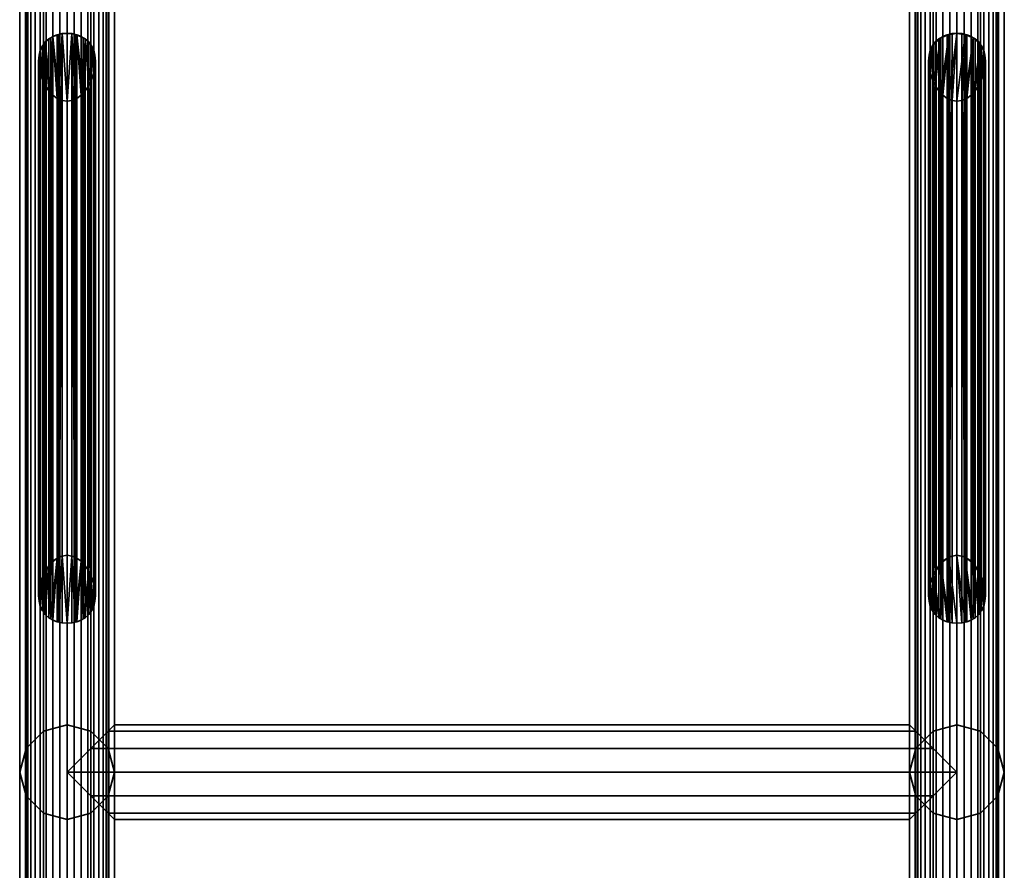
# Model space of a CAD drawing. Units: millimetres. Extents: x -260 to 260, y 0 to 3500.
# Drawn here: x -260 to 260, y 1700 to 2150 of the extents above; entities that cross this region are included whole.
import ezdxf

# ---------------------------------------------------------------- set-up
doc = ezdxf.new("R2010")
doc.units = ezdxf.units.MM
doc.layers.add('Pansy Basement', color=4, linetype='Continuous', lineweight=35)

msp = doc.modelspace()

# ---------------------------------------------------------------- meshes
at = {"layer": 'Pansy Basement'}
mesh = msp.add_polyface(dxfattribs=at)
corners = [(-235, 3499, 257), (-231.18, 3499, 256.67), (-227.48, 3499, 255.67), (-224, 3499, 254.05), (-220.86, 3499, 251.85), (-218.15, 3499, 249.14), (-215.95, 3499, 246), (-214.33, 3499, 242.52), (-213.33, 3499, 238.82), (-213, 3499, 235), (-257, 3499, 235), (-256.67, 3499, 238.82), (-255.67, 3499, 242.52), (-254.05, 3499, 246), (-251.85, 3499, 249.14), (-249.14, 3499, 251.85), (-246, 3499, 254.05), (-242.52, 3499, 255.67), (-238.82, 3499, 256.67), (-235, 1, 257), (-231.18, 1, 256.67), (-227.48, 1, 255.67), (-224, 1, 254.05), (-220.86, 1, 251.85), (-218.15, 1, 249.14), (-215.95, 1, 246), (-214.33, 1, 242.52), (-213.33, 1, 238.82), (-213, 1, 235), (-257, 1, 235), (-256.67, 1, 238.82), (-255.67, 1, 242.52), (-254.05, 1, 246), (-251.85, 1, 249.14), (-249.14, 1, 251.85), (-246, 1, 254.05), (-242.52, 1, 255.67), (-238.82, 1, 256.67), (-213.33, 3499, 231.18), (-214.33, 3499, 227.48), (-215.95, 3499, 224), (-218.15, 3499, 220.86), (-220.86, 3499, 218.15), (-224, 3499, 215.95), (-227.48, 3499, 214.33), (-231.18, 3499, 213.33), (-235, 3499, 213), (-238.82, 3499, 213.33), (-242.52, 3499, 214.33), (-246, 3499, 215.95), (-249.14, 3499, 218.15), (-251.85, 3499, 220.86), (-254.05, 3499, 224), (-255.67, 3499, 227.48), (-256.67, 3499, 231.18), (-213.33, 1, 231.18), (-214.33, 1, 227.48), (-215.95, 1, 224), (-218.15, 1, 220.86), (-220.86, 1, 218.15), (-224, 1, 215.95), (-227.48, 1, 214.33), (-231.18, 1, 213.33), (-235, 1, 213), (-238.82, 1, 213.33), (-242.52, 1, 214.33), (-246, 1, 215.95), (-249.14, 1, 218.15), (-251.85, 1, 220.86), (-254.05, 1, 224), (-255.67, 1, 227.48), (-256.67, 1, 231.18), (-256.65, 1, 222.5), (-247.5, 1, 213.35), (-235, 1, 210), (-222.5, 1, 213.35), (-213.35, 1, 222.5), (-210, 1, 235), (-213.35, 1, 247.5), (-222.5, 1, 256.65), (-235, 1, 260), (-247.5, 1, 256.65), (-256.65, 1, 247.5), (-260, 1, 235), (-260, 3499, 235), (-256.65, 3499, 247.5), (-247.5, 3499, 256.65), (-235, 3499, 260), (-222.5, 3499, 256.65), (-213.35, 3499, 247.5), (-210, 3499, 235), (-213.35, 3499, 222.5), (-222.5, 3499, 213.35), (-235, 3499, 210), (-247.5, 3499, 213.35), (-256.65, 3499, 222.5)]
mesh.append_faces([[corners[k] for k in face] for face in [(28, 9, 38, 55), (55, 38, 39, 56), (56, 39, 40, 57), (57, 40, 41, 58), (58, 41, 42, 59), (59, 42, 43, 60), (60, 43, 44, 61), (61, 44, 45, 62), (62, 45, 46, 63), (63, 46, 47, 64), (64, 47, 48, 65), (65, 48, 49, 66), (66, 49, 50, 67), (67, 50, 51, 68), (68, 51, 52, 69), (69, 52, 53, 70), (70, 53, 54, 71), (71, 54, 10, 29), (29, 10, 11, 30), (30, 11, 12, 31), (31, 12, 13, 32), (32, 13, 14, 33), (33, 14, 15, 34), (34, 15, 16, 35), (35, 16, 17, 36), (36, 17, 18, 37), (37, 18, 0, 19), (19, 0, 1, 20), (20, 1, 2, 21), (21, 2, 3, 22), (22, 3, 4, 23), (23, 4, 5, 24), (24, 5, 6, 25), (25, 6, 7, 26), (26, 7, 8, 27), (27, 8, 9, 28), (83, 82, 85, 84), (82, 81, 86, 85), (81, 80, 87, 86), (80, 79, 88, 87), (79, 78, 89, 88), (78, 77, 90, 89), (77, 76, 91, 90), (76, 75, 92, 91), (75, 74, 93, 92), (74, 73, 94, 93), (73, 72, 95, 94), (72, 83, 84, 95)]])
mesh.append_faces([[corners[k] for k in face] for face in [(80, 20, 79), (81, 37, 80), (79, 24, 78), (78, 28, 77), (57, 77, 56), (76, 60, 75), (63, 75, 62), (87, 18, 86), (88, 1, 87), (86, 14, 85), (85, 10, 84), (52, 84, 53), (95, 49, 94), (46, 94, 47)]], dxfattribs={"vtx0": -1, "vtx1": -1})
mesh.append_faces([[corners[k] for k in face] for face in [(80, 19, 20), (79, 20, 21), (79, 21, 22), (81, 33, 34), (81, 34, 35), (81, 35, 36), (81, 36, 37), (82, 30, 31), (82, 31, 32), (82, 32, 33), (83, 69, 70), (83, 70, 71), (83, 71, 29), (83, 29, 30), (72, 66, 67), (72, 67, 68), (72, 68, 69), (73, 63, 64), (73, 64, 65), (73, 65, 66), (79, 23, 24), (78, 24, 25), (78, 25, 26), (78, 27, 28), (77, 28, 55), (77, 55, 56), (57, 76, 77), (76, 59, 60), (75, 60, 61), (75, 61, 62), (63, 74, 75), (87, 0, 18), (86, 18, 17), (86, 17, 16), (88, 5, 4), (88, 4, 3), (88, 3, 2), (88, 2, 1), (89, 8, 7), (89, 7, 6), (89, 6, 5), (90, 40, 39), (90, 39, 38), (90, 38, 9), (90, 9, 8), (91, 43, 42), (91, 42, 41), (91, 41, 40), (92, 46, 45), (92, 45, 44), (92, 44, 43), (86, 15, 14), (85, 14, 13), (85, 13, 12), (85, 11, 10), (84, 10, 54), (84, 54, 53), (52, 95, 84), (95, 50, 49), (94, 49, 48), (94, 48, 47), (46, 93, 94)]], dxfattribs={"vtx0": -1, "vtx2": -1})
mesh.append_faces([[corners[k] for k in face] for face in [(37, 19, 80), (81, 82, 33), (82, 83, 30), (83, 72, 69), (72, 73, 66), (73, 74, 63), (22, 23, 79), (26, 27, 78), (57, 58, 76), (58, 59, 76), (1, 0, 87), (88, 89, 5), (89, 90, 8), (90, 91, 40), (91, 92, 43), (92, 93, 46), (16, 15, 86), (12, 11, 85), (52, 51, 95), (51, 50, 95)]], dxfattribs={"vtx1": -1, "vtx2": -1})
mesh = msp.add_polyface(dxfattribs=at)
corners = [(-231.18, 3499, -213.33), (-227.48, 3499, -214.33), (-224, 3499, -215.95), (-220.86, 3499, -218.15), (-218.15, 3499, -220.86), (-215.95, 3499, -224), (-214.33, 3499, -227.48), (-213.33, 3499, -231.18), (-213, 3499, -235), (-235, 3499, -213), (-257, 3499, -235), (-256.67, 3499, -231.18), (-255.67, 3499, -227.48), (-254.05, 3499, -224), (-251.85, 3499, -220.86), (-249.14, 3499, -218.15), (-246, 3499, -215.95), (-242.52, 3499, -214.33), (-238.82, 3499, -213.33), (-231.18, 1, -213.33), (-227.48, 1, -214.33), (-224, 1, -215.95), (-220.86, 1, -218.15), (-218.15, 1, -220.86), (-215.95, 1, -224), (-214.33, 1, -227.48), (-213.33, 1, -231.18), (-213, 1, -235), (-235, 1, -213), (-257, 1, -235), (-256.67, 1, -231.18), (-255.67, 1, -227.48), (-254.05, 1, -224), (-251.85, 1, -220.86), (-249.14, 1, -218.15), (-246, 1, -215.95), (-242.52, 1, -214.33), (-238.82, 1, -213.33), (-213.33, 3499, -238.82), (-214.33, 3499, -242.52), (-215.95, 3499, -246), (-218.15, 3499, -249.14), (-220.86, 3499, -251.85), (-224, 3499, -254.05), (-227.48, 3499, -255.67), (-231.18, 3499, -256.67), (-235, 3499, -257), (-238.82, 3499, -256.67), (-242.52, 3499, -255.67), (-246, 3499, -254.05), (-249.14, 3499, -251.85), (-251.85, 3499, -249.14), (-254.05, 3499, -246), (-255.67, 3499, -242.52), (-256.67, 3499, -238.82), (-213.33, 1, -238.82), (-214.33, 1, -242.52), (-215.95, 1, -246), (-218.15, 1, -249.14), (-220.86, 1, -251.85), (-224, 1, -254.05), (-227.48, 1, -255.67), (-231.18, 1, -256.67), (-235, 1, -257), (-238.82, 1, -256.67), (-242.52, 1, -255.67), (-246, 1, -254.05), (-249.14, 1, -251.85), (-251.85, 1, -249.14), (-254.05, 1, -246), (-255.67, 1, -242.52), (-256.67, 1, -238.82), (-256.65, 1, -247.5), (-247.5, 1, -256.65), (-235, 1, -260), (-222.5, 1, -256.65), (-213.35, 1, -247.5), (-210, 1, -235), (-213.35, 1, -222.5), (-222.5, 1, -213.35), (-235, 1, -210), (-247.5, 1, -213.35), (-256.65, 1, -222.5), (-260, 1, -235), (-260, 3499, -235), (-256.65, 3499, -222.5), (-247.5, 3499, -213.35), (-235, 3499, -210), (-222.5, 3499, -213.35), (-213.35, 3499, -222.5), (-210, 3499, -235), (-213.35, 3499, -247.5), (-222.5, 3499, -256.65), (-235, 3499, -260), (-247.5, 3499, -256.65), (-256.65, 3499, -247.5)]
mesh.append_faces([[corners[k] for k in face] for face in [(28, 9, 0, 19), (19, 0, 1, 20), (20, 1, 2, 21), (21, 2, 3, 22), (22, 3, 4, 23), (23, 4, 5, 24), (24, 5, 6, 25), (25, 6, 7, 26), (26, 7, 8, 27), (27, 8, 38, 55), (55, 38, 39, 56), (56, 39, 40, 57), (57, 40, 41, 58), (58, 41, 42, 59), (59, 42, 43, 60), (60, 43, 44, 61), (61, 44, 45, 62), (62, 45, 46, 63), (63, 46, 47, 64), (64, 47, 48, 65), (65, 48, 49, 66), (66, 49, 50, 67), (67, 50, 51, 68), (68, 51, 52, 69), (69, 52, 53, 70), (70, 53, 54, 71), (71, 54, 10, 29), (29, 10, 11, 30), (30, 11, 12, 31), (31, 12, 13, 32), (32, 13, 14, 33), (33, 14, 15, 34), (34, 15, 16, 35), (35, 16, 17, 36), (36, 17, 18, 37), (37, 18, 9, 28), (83, 82, 85, 84), (82, 81, 86, 85), (81, 80, 87, 86), (80, 79, 88, 87), (79, 78, 89, 88), (78, 77, 90, 89), (77, 76, 91, 90), (76, 75, 92, 91), (75, 74, 93, 92), (74, 73, 94, 93), (73, 72, 95, 94), (72, 83, 84, 95)]])
mesh.append_faces([[corners[k] for k in face] for face in [(80, 19, 79), (81, 37, 80), (79, 23, 78), (78, 27, 77), (57, 77, 56), (76, 60, 75), (63, 75, 62), (87, 18, 86), (88, 0, 87), (86, 14, 85), (85, 10, 84), (52, 84, 53), (95, 49, 94), (46, 94, 47)]], dxfattribs={"vtx0": -1, "vtx1": -1})
mesh.append_faces([[corners[k] for k in face] for face in [(80, 28, 19), (79, 19, 20), (79, 20, 21), (81, 33, 34), (81, 34, 35), (81, 35, 36), (81, 36, 37), (82, 30, 31), (82, 31, 32), (82, 32, 33), (83, 69, 70), (83, 70, 71), (83, 71, 29), (83, 29, 30), (72, 66, 67), (72, 67, 68), (72, 68, 69), (73, 63, 64), (73, 64, 65), (73, 65, 66), (79, 22, 23), (78, 23, 24), (78, 24, 25), (78, 26, 27), (77, 27, 55), (77, 55, 56), (57, 76, 77), (76, 59, 60), (75, 60, 61), (75, 61, 62), (63, 74, 75), (87, 9, 18), (86, 18, 17), (86, 17, 16), (88, 4, 3), (88, 3, 2), (88, 2, 1), (88, 1, 0), (89, 7, 6), (89, 6, 5), (89, 5, 4), (90, 40, 39), (90, 39, 38), (90, 38, 8), (90, 8, 7), (91, 43, 42), (91, 42, 41), (91, 41, 40), (92, 46, 45), (92, 45, 44), (92, 44, 43), (86, 15, 14), (85, 14, 13), (85, 13, 12), (85, 11, 10), (84, 10, 54), (84, 54, 53), (52, 95, 84), (95, 50, 49), (94, 49, 48), (94, 48, 47), (46, 93, 94)]], dxfattribs={"vtx0": -1, "vtx2": -1})
mesh.append_faces([[corners[k] for k in face] for face in [(37, 28, 80), (81, 82, 33), (82, 83, 30), (83, 72, 69), (72, 73, 66), (73, 74, 63), (21, 22, 79), (25, 26, 78), (57, 58, 76), (58, 59, 76), (0, 9, 87), (88, 89, 4), (89, 90, 7), (90, 91, 40), (91, 92, 43), (92, 93, 46), (16, 15, 86), (12, 11, 85), (52, 51, 95), (51, 50, 95)]], dxfattribs={"vtx1": -1, "vtx2": -1})
mesh = msp.add_polyface(dxfattribs=at)
corners = [(235, 3499, 257), (238.82, 3499, 256.67), (242.52, 3499, 255.67), (246, 3499, 254.05), (249.14, 3499, 251.85), (251.85, 3499, 249.14), (254.05, 3499, 246), (255.67, 3499, 242.52), (256.67, 3499, 238.82), (257, 3499, 235), (213, 3499, 235), (213.33, 3499, 238.82), (214.33, 3499, 242.52), (215.95, 3499, 246), (218.15, 3499, 249.14), (220.86, 3499, 251.85), (224, 3499, 254.05), (227.48, 3499, 255.67), (231.18, 3499, 256.67), (235, 1, 257), (238.82, 1, 256.67), (242.52, 1, 255.67), (246, 1, 254.05), (249.14, 1, 251.85), (251.85, 1, 249.14), (254.05, 1, 246), (255.67, 1, 242.52), (256.67, 1, 238.82), (257, 1, 235), (213, 1, 235), (213.33, 1, 238.82), (214.33, 1, 242.52), (215.95, 1, 246), (218.15, 1, 249.14), (220.86, 1, 251.85), (224, 1, 254.05), (227.48, 1, 255.67), (231.18, 1, 256.67), (256.67, 3499, 231.18), (255.67, 3499, 227.48), (254.05, 3499, 224), (251.85, 3499, 220.86), (249.14, 3499, 218.15), (246, 3499, 215.95), (242.52, 3499, 214.33), (238.82, 3499, 213.33), (235, 3499, 213), (231.18, 3499, 213.33), (227.48, 3499, 214.33), (224, 3499, 215.95), (220.86, 3499, 218.15), (218.15, 3499, 220.86), (215.95, 3499, 224), (214.33, 3499, 227.48), (213.33, 3499, 231.18), (256.67, 1, 231.18), (255.67, 1, 227.48), (254.05, 1, 224), (251.85, 1, 220.86), (249.14, 1, 218.15), (246, 1, 215.95), (242.52, 1, 214.33), (238.82, 1, 213.33), (235, 1, 213), (231.18, 1, 213.33), (227.48, 1, 214.33), (224, 1, 215.95), (220.86, 1, 218.15), (218.15, 1, 220.86), (215.95, 1, 224), (214.33, 1, 227.48), (213.33, 1, 231.18), (213.35, 1, 222.5), (222.5, 1, 213.35), (235, 1, 210), (247.5, 1, 213.35), (256.65, 1, 222.5), (260, 1, 235), (256.65, 1, 247.5), (247.5, 1, 256.65), (235, 1, 260), (222.5, 1, 256.65), (213.35, 1, 247.5), (210, 1, 235), (210, 3499, 235), (213.35, 3499, 247.5), (222.5, 3499, 256.65), (235, 3499, 260), (247.5, 3499, 256.65), (256.65, 3499, 247.5), (260, 3499, 235), (256.65, 3499, 222.5), (247.5, 3499, 213.35), (235, 3499, 210), (222.5, 3499, 213.35), (213.35, 3499, 222.5)]
mesh.append_faces([[corners[k] for k in face] for face in [(63, 46, 47, 64), (64, 47, 48, 65), (65, 48, 49, 66), (66, 49, 50, 67), (67, 50, 51, 68), (68, 51, 52, 69), (69, 52, 53, 70), (70, 53, 54, 71), (71, 54, 10, 29), (29, 10, 11, 30), (30, 11, 12, 31), (31, 12, 13, 32), (32, 13, 14, 33), (33, 14, 15, 34), (34, 15, 16, 35), (35, 16, 17, 36), (36, 17, 18, 37), (37, 18, 0, 19), (19, 0, 1, 20), (20, 1, 2, 21), (21, 2, 3, 22), (22, 3, 4, 23), (23, 4, 5, 24), (24, 5, 6, 25), (25, 6, 7, 26), (26, 7, 8, 27), (27, 8, 9, 28), (28, 9, 38, 55), (55, 38, 39, 56), (56, 39, 40, 57), (57, 40, 41, 58), (58, 41, 42, 59), (59, 42, 43, 60), (60, 43, 44, 61), (61, 44, 45, 62), (62, 45, 46, 63), (83, 82, 85, 84), (82, 81, 86, 85), (81, 80, 87, 86), (80, 79, 88, 87), (79, 78, 89, 88), (78, 77, 90, 89), (77, 76, 91, 90), (76, 75, 92, 91), (75, 74, 93, 92), (74, 73, 94, 93), (73, 72, 95, 94), (72, 83, 84, 95)]])
mesh.append_faces([[corners[k] for k in face] for face in [(80, 20, 79), (81, 37, 80), (79, 24, 78), (78, 28, 77), (57, 77, 56), (76, 60, 75), (63, 75, 62), (87, 18, 86), (88, 1, 87), (86, 14, 85), (85, 10, 84), (52, 84, 53), (95, 49, 94), (46, 94, 47)]], dxfattribs={"vtx0": -1, "vtx1": -1})
mesh.append_faces([[corners[k] for k in face] for face in [(80, 19, 20), (79, 20, 21), (79, 21, 22), (81, 33, 34), (81, 34, 35), (81, 35, 36), (81, 36, 37), (82, 30, 31), (82, 31, 32), (82, 32, 33), (83, 69, 70), (83, 70, 71), (83, 71, 29), (83, 29, 30), (72, 66, 67), (72, 67, 68), (72, 68, 69), (73, 63, 64), (73, 64, 65), (73, 65, 66), (79, 23, 24), (78, 24, 25), (78, 25, 26), (78, 27, 28), (77, 28, 55), (77, 55, 56), (57, 76, 77), (76, 59, 60), (75, 60, 61), (75, 61, 62), (63, 74, 75), (87, 0, 18), (86, 18, 17), (86, 17, 16), (88, 5, 4), (88, 4, 3), (88, 3, 2), (88, 2, 1), (89, 8, 7), (89, 7, 6), (89, 6, 5), (90, 40, 39), (90, 39, 38), (90, 38, 9), (90, 9, 8), (91, 43, 42), (91, 42, 41), (91, 41, 40), (92, 46, 45), (92, 45, 44), (92, 44, 43), (86, 15, 14), (85, 14, 13), (85, 13, 12), (85, 11, 10), (84, 10, 54), (84, 54, 53), (52, 95, 84), (95, 50, 49), (94, 49, 48), (94, 48, 47), (46, 93, 94)]], dxfattribs={"vtx0": -1, "vtx2": -1})
mesh.append_faces([[corners[k] for k in face] for face in [(37, 19, 80), (81, 82, 33), (82, 83, 30), (83, 72, 69), (72, 73, 66), (73, 74, 63), (22, 23, 79), (26, 27, 78), (57, 58, 76), (58, 59, 76), (1, 0, 87), (88, 89, 5), (89, 90, 8), (90, 91, 40), (91, 92, 43), (92, 93, 46), (16, 15, 86), (12, 11, 85), (52, 51, 95), (51, 50, 95)]], dxfattribs={"vtx1": -1, "vtx2": -1})
mesh = msp.add_polyface(dxfattribs=at)
corners = [(235, 3499, -213), (238.82, 3499, -213.33), (242.52, 3499, -214.33), (246, 3499, -215.95), (249.14, 3499, -218.15), (251.85, 3499, -220.86), (254.05, 3499, -224), (255.67, 3499, -227.48), (256.67, 3499, -231.18), (257, 3499, -235), (213.33, 3499, -231.18), (214.33, 3499, -227.48), (215.95, 3499, -224), (218.15, 3499, -220.86), (220.86, 3499, -218.15), (224, 3499, -215.95), (227.48, 3499, -214.33), (231.18, 3499, -213.33), (213, 3499, -235), (235, 1, -213), (238.82, 1, -213.33), (242.52, 1, -214.33), (246, 1, -215.95), (249.14, 1, -218.15), (251.85, 1, -220.86), (254.05, 1, -224), (255.67, 1, -227.48), (256.67, 1, -231.18), (257, 1, -235), (213.33, 1, -231.18), (214.33, 1, -227.48), (215.95, 1, -224), (218.15, 1, -220.86), (220.86, 1, -218.15), (224, 1, -215.95), (227.48, 1, -214.33), (231.18, 1, -213.33), (213, 1, -235), (256.67, 3499, -238.82), (255.67, 3499, -242.52), (254.05, 3499, -246), (251.85, 3499, -249.14), (249.14, 3499, -251.85), (246, 3499, -254.05), (242.52, 3499, -255.67), (238.82, 3499, -256.67), (235, 3499, -257), (231.18, 3499, -256.67), (227.48, 3499, -255.67), (224, 3499, -254.05), (220.86, 3499, -251.85), (218.15, 3499, -249.14), (215.95, 3499, -246), (214.33, 3499, -242.52), (213.33, 3499, -238.82), (256.67, 1, -238.82), (255.67, 1, -242.52), (254.05, 1, -246), (251.85, 1, -249.14), (249.14, 1, -251.85), (246, 1, -254.05), (242.52, 1, -255.67), (238.82, 1, -256.67), (235, 1, -257), (231.18, 1, -256.67), (227.48, 1, -255.67), (224, 1, -254.05), (220.86, 1, -251.85), (218.15, 1, -249.14), (215.95, 1, -246), (214.33, 1, -242.52), (213.33, 1, -238.82), (213.35, 1, -247.5), (222.5, 1, -256.65), (235, 1, -260), (247.5, 1, -256.65), (256.65, 1, -247.5), (260, 1, -235), (256.65, 1, -222.5), (247.5, 1, -213.35), (235, 1, -210), (222.5, 1, -213.35), (213.35, 1, -222.5), (210, 1, -235), (210, 3499, -235), (213.35, 3499, -222.5), (222.5, 3499, -213.35), (235, 3499, -210), (247.5, 3499, -213.35), (256.65, 3499, -222.5), (260, 3499, -235), (256.65, 3499, -247.5), (247.5, 3499, -256.65), (235, 3499, -260), (222.5, 3499, -256.65), (213.35, 3499, -247.5)]
mesh.append_faces([[corners[k] for k in face] for face in [(37, 18, 10, 29), (29, 10, 11, 30), (30, 11, 12, 31), (31, 12, 13, 32), (32, 13, 14, 33), (33, 14, 15, 34), (34, 15, 16, 35), (35, 16, 17, 36), (36, 17, 0, 19), (19, 0, 1, 20), (20, 1, 2, 21), (21, 2, 3, 22), (22, 3, 4, 23), (23, 4, 5, 24), (24, 5, 6, 25), (25, 6, 7, 26), (26, 7, 8, 27), (27, 8, 9, 28), (28, 9, 38, 55), (55, 38, 39, 56), (56, 39, 40, 57), (57, 40, 41, 58), (58, 41, 42, 59), (59, 42, 43, 60), (60, 43, 44, 61), (61, 44, 45, 62), (62, 45, 46, 63), (63, 46, 47, 64), (64, 47, 48, 65), (65, 48, 49, 66), (66, 49, 50, 67), (67, 50, 51, 68), (68, 51, 52, 69), (69, 52, 53, 70), (70, 53, 54, 71), (71, 54, 18, 37), (83, 82, 85, 84), (82, 81, 86, 85), (81, 80, 87, 86), (80, 79, 88, 87), (79, 78, 89, 88), (78, 77, 90, 89), (77, 76, 91, 90), (76, 75, 92, 91), (75, 74, 93, 92), (74, 73, 94, 93), (73, 72, 95, 94), (72, 83, 84, 95)]])
mesh.append_faces([[corners[k] for k in face] for face in [(80, 20, 79), (81, 36, 80), (79, 24, 78), (78, 28, 77), (57, 77, 56), (76, 60, 75), (63, 75, 62), (87, 17, 86), (88, 1, 87), (86, 13, 85), (85, 18, 84), (52, 84, 53), (95, 49, 94), (46, 94, 47)]], dxfattribs={"vtx0": -1, "vtx1": -1})
mesh.append_faces([[corners[k] for k in face] for face in [(80, 19, 20), (79, 20, 21), (79, 21, 22), (81, 32, 33), (81, 33, 34), (81, 34, 35), (81, 35, 36), (82, 29, 30), (82, 30, 31), (82, 31, 32), (83, 69, 70), (83, 70, 71), (83, 71, 37), (83, 37, 29), (72, 66, 67), (72, 67, 68), (72, 68, 69), (73, 63, 64), (73, 64, 65), (73, 65, 66), (79, 23, 24), (78, 24, 25), (78, 25, 26), (78, 27, 28), (77, 28, 55), (77, 55, 56), (57, 76, 77), (76, 59, 60), (75, 60, 61), (75, 61, 62), (63, 74, 75), (87, 0, 17), (86, 17, 16), (86, 16, 15), (88, 5, 4), (88, 4, 3), (88, 3, 2), (88, 2, 1), (89, 8, 7), (89, 7, 6), (89, 6, 5), (90, 40, 39), (90, 39, 38), (90, 38, 9), (90, 9, 8), (91, 43, 42), (91, 42, 41), (91, 41, 40), (92, 46, 45), (92, 45, 44), (92, 44, 43), (86, 14, 13), (85, 13, 12), (85, 12, 11), (85, 10, 18), (84, 18, 54), (84, 54, 53), (52, 95, 84), (95, 50, 49), (94, 49, 48), (94, 48, 47), (46, 93, 94)]], dxfattribs={"vtx0": -1, "vtx2": -1})
mesh.append_faces([[corners[k] for k in face] for face in [(36, 19, 80), (81, 82, 32), (82, 83, 29), (83, 72, 69), (72, 73, 66), (73, 74, 63), (22, 23, 79), (26, 27, 78), (57, 58, 76), (58, 59, 76), (1, 0, 87), (88, 89, 5), (89, 90, 8), (90, 91, 40), (91, 92, 43), (92, 93, 46), (15, 14, 86), (11, 10, 85), (52, 51, 95), (51, 50, 95)]], dxfattribs={"vtx1": -1, "vtx2": -1})
mesh = msp.add_polyface(dxfattribs=at)
corners = [(-235, 2142.28, -210), (-239.34, 2141.7, -210.38), (-243.55, 2139.99, -211.51), (-247.5, 2136.35, -213.35), (-247.5, 2116.73, -213.35), (-243.55, 2110.67, -211.51), (-239.34, 2107.48, -210.38), (-235, 2106.4, -210), (-222.5, 2136.35, -213.35), (-226.45, 2139.99, -211.51), (-230.66, 2141.7, -210.38), (-230.66, 2107.48, -210.38), (-226.45, 2110.67, -211.51), (-222.5, 2116.73, -213.35), (-237.6, 2142.16, -210.23), (-237.6, 2106.82, -210.23), (-240.13, 2141.59, -210.59), (-242.5, 2140.68, -211.23), (-242.5, 2109.61, -211.23), (-240.13, 2107.87, -210.59), (-244.64, 2139.41, -212.02), (-246.49, 2137.76, -212.88), (-246.49, 2114.7, -212.88), (-244.64, 2111.92, -212.02), (-247.99, 2135.74, -213.69), (-249.1, 2133.41, -214.47), (-249.77, 2130.7, -214.94), (-250, 2127.69, -215.1), (-249.77, 2124.47, -214.94), (-249.1, 2121.14, -214.47), (-247.99, 2117.79, -213.69), (-220.23, 2130.7, -214.94), (-220.9, 2133.41, -214.47), (-222.01, 2135.74, -213.69), (-222.01, 2117.79, -213.69), (-220.9, 2121.14, -214.47), (-220.23, 2124.47, -214.94), (-220, 2127.69, -215.1), (-223.51, 2137.76, -212.88), (-225.36, 2139.41, -212.02), (-225.36, 2111.92, -212.02), (-223.51, 2114.7, -212.88), (-227.5, 2140.68, -211.23), (-229.87, 2141.59, -210.59), (-229.87, 2107.87, -210.59), (-227.5, 2109.61, -211.23), (-232.4, 2142.16, -210.23), (-232.4, 2106.82, -210.23), (-220.23, 1848.53, 214.94), (-220.9, 1851.86, 214.47), (-222.01, 1855.21, 213.69), (-223.51, 1858.3, 212.88), (-222.5, 1856.27, 213.35), (-225.36, 1861.08, 212.02), (-227.5, 1863.39, 211.23), (-226.45, 1862.33, 211.51), (-229.87, 1865.13, 210.59), (-232.4, 1866.18, 210.23), (-230.66, 1865.52, 210.38), (-235, 1866.6, 210), (-237.6, 1866.18, 210.23), (-240.13, 1865.13, 210.59), (-239.34, 1865.52, 210.38), (-242.5, 1863.39, 211.23), (-244.64, 1861.08, 212.02), (-243.55, 1862.33, 211.51), (-246.49, 1858.3, 212.88), (-247.99, 1855.21, 213.69), (-247.5, 1856.27, 213.35), (-249.1, 1851.86, 214.47), (-249.77, 1848.53, 214.94), (-250, 1845.31, 215.1), (-249.77, 1842.3, 214.94), (-249.1, 1839.59, 214.47), (-247.99, 1837.26, 213.69), (-246.49, 1835.24, 212.88), (-247.5, 1836.65, 213.35), (-244.64, 1833.59, 212.02), (-242.5, 1832.32, 211.23), (-243.55, 1833.01, 211.51), (-240.13, 1831.41, 210.59), (-237.6, 1830.84, 210.23), (-239.34, 1831.3, 210.38), (-235, 1830.72, 210), (-232.4, 1830.84, 210.23), (-229.87, 1831.41, 210.59), (-230.66, 1831.3, 210.38), (-227.5, 1832.32, 211.23), (-225.36, 1833.59, 212.02), (-226.45, 1833.01, 211.51), (-223.51, 1835.24, 212.88), (-222.01, 1837.26, 213.69), (-222.5, 1836.65, 213.35), (-220.9, 1839.59, 214.47), (-220.23, 1842.3, 214.94), (-220, 1845.31, 215.1)]
mesh.append_faces([[corners[k] for k in face] for face in [(48, 31, 32, 49), (49, 32, 33, 50), (51, 38, 39, 53), (54, 42, 43, 56), (57, 46, 0, 59), (59, 0, 14, 60), (61, 16, 17, 63), (64, 20, 21, 66), (67, 24, 25, 69), (69, 25, 26, 70), (70, 26, 27, 71), (71, 27, 28, 72), (72, 28, 29, 73), (73, 29, 30, 74), (75, 22, 23, 77), (78, 18, 19, 80), (81, 15, 7, 83), (83, 7, 47, 84), (85, 44, 45, 87), (88, 40, 41, 90), (91, 34, 35, 93), (93, 35, 36, 94), (94, 36, 37, 95), (95, 37, 31, 48)]])
mesh.append_faces([[corners[k] for k in face] for face in [(51, 8, 38), (33, 52, 50), (55, 42, 54), (58, 46, 57), (14, 62, 60), (61, 1, 16), (17, 65, 63), (64, 2, 20), (3, 66, 21), (4, 74, 30), (79, 18, 78), (82, 15, 81), (47, 86, 84), (85, 11, 44), (45, 89, 87), (88, 12, 40), (91, 13, 34), (41, 92, 90), (33, 13, 8), (39, 12, 9), (43, 11, 10), (46, 7, 0), (14, 6, 1), (17, 5, 2), (21, 4, 3), (30, 3, 4), (67, 76, 68), (64, 79, 65), (61, 82, 62), (60, 83, 59), (57, 86, 58), (54, 89, 55), (51, 92, 52), (91, 52, 92)]], dxfattribs={"vtx0": -1})
mesh.append_faces([[corners[k] for k in face] for face in [(53, 42, 55), (56, 46, 58), (24, 66, 3), (22, 74, 4), (77, 18, 79), (80, 15, 82)]], dxfattribs={"vtx0": -1, "vtx1": -1})
mesh.append_faces([[corners[k] for k in face] for face in [(51, 33, 8), (53, 9, 42), (56, 10, 46), (14, 61, 62), (17, 64, 65), (24, 68, 66), (22, 76, 74), (77, 5, 18), (80, 6, 15), (47, 85, 86), (45, 88, 89), (91, 41, 13), (33, 31, 37), (33, 37, 36), (33, 36, 35), (33, 35, 34), (33, 34, 13), (39, 8, 13), (39, 13, 41), (39, 41, 40), (39, 40, 12), (43, 9, 12), (43, 12, 45), (43, 45, 44), (43, 44, 11), (46, 11, 47), (46, 47, 7), (14, 7, 15), (14, 15, 6), (17, 1, 6), (17, 6, 19), (17, 19, 18), (17, 18, 5), (21, 2, 5), (21, 5, 23), (21, 23, 22), (21, 22, 4), (30, 28, 27), (30, 27, 26), (30, 26, 25), (30, 25, 24), (30, 24, 3), (67, 70, 71), (67, 71, 72), (67, 72, 73), (67, 73, 74), (67, 74, 76), (64, 68, 76), (64, 76, 75), (64, 75, 77), (64, 77, 79), (61, 65, 79), (61, 79, 78), (61, 78, 80), (61, 80, 82), (60, 82, 81), (60, 81, 83), (57, 83, 84), (57, 84, 86), (54, 58, 86), (54, 86, 85), (54, 85, 87), (54, 87, 89), (51, 55, 89), (51, 89, 88), (51, 88, 90), (51, 90, 92), (91, 94, 95), (91, 95, 48), (91, 48, 49), (91, 49, 50), (91, 50, 52)]], dxfattribs={"vtx0": -1, "vtx2": -1})
mesh.append_faces([[corners[k] for k in face] for face in [(39, 9, 53), (43, 10, 56), (67, 68, 24), (75, 76, 22), (23, 5, 77), (19, 6, 80)]], dxfattribs={"vtx1": -1})
mesh.append_faces([[corners[k] for k in face] for face in [(51, 52, 33), (14, 1, 61), (17, 2, 64), (47, 11, 85), (45, 12, 88), (91, 92, 41)]], dxfattribs={"vtx1": -1, "vtx2": -1})
mesh.append_faces([[corners[k] for k in face] for face in [(33, 32, 31), (39, 38, 8), (43, 42, 9), (46, 10, 11), (14, 0, 7), (17, 16, 1), (21, 20, 2), (30, 29, 28), (67, 69, 70), (64, 66, 68), (61, 63, 65), (60, 62, 82), (57, 59, 83), (54, 56, 58), (51, 53, 55), (91, 93, 94)]], dxfattribs={"vtx2": -1})
mesh = msp.add_polyface(dxfattribs=at)
corners = [(235, 2142.28, -210), (239.34, 2141.7, -210.38), (243.55, 2139.99, -211.51), (247.5, 2136.35, -213.35), (247.5, 2116.73, -213.35), (243.55, 2110.67, -211.51), (239.34, 2107.48, -210.38), (235, 2106.4, -210), (222.5, 2136.35, -213.35), (226.45, 2139.99, -211.51), (230.66, 2141.7, -210.38), (230.66, 2107.48, -210.38), (226.45, 2110.67, -211.51), (222.5, 2116.73, -213.35), (237.6, 2142.16, -210.23), (237.6, 2106.82, -210.23), (240.13, 2141.59, -210.59), (242.5, 2140.68, -211.23), (242.5, 2109.61, -211.23), (240.13, 2107.87, -210.59), (244.64, 2139.41, -212.02), (246.49, 2137.76, -212.88), (246.49, 2114.7, -212.88), (244.64, 2111.92, -212.02), (247.99, 2135.74, -213.69), (249.1, 2133.41, -214.47), (249.77, 2130.7, -214.94), (250, 2127.69, -215.1), (249.77, 2124.47, -214.94), (249.1, 2121.14, -214.47), (247.99, 2117.79, -213.69), (220.23, 2130.7, -214.94), (220.9, 2133.41, -214.47), (222.01, 2135.74, -213.69), (222.01, 2117.79, -213.69), (220.9, 2121.14, -214.47), (220.23, 2124.47, -214.94), (220, 2127.69, -215.1), (223.51, 2137.76, -212.88), (225.36, 2139.41, -212.02), (225.36, 2111.92, -212.02), (223.51, 2114.7, -212.88), (227.5, 2140.68, -211.23), (229.87, 2141.59, -210.59), (229.87, 2107.87, -210.59), (227.5, 2109.61, -211.23), (232.4, 2142.16, -210.23), (232.4, 2106.82, -210.23), (220.23, 1848.53, 214.94), (220.9, 1851.86, 214.47), (222.01, 1855.21, 213.69), (223.51, 1858.3, 212.88), (222.5, 1856.27, 213.35), (225.36, 1861.08, 212.02), (227.5, 1863.39, 211.23), (226.45, 1862.33, 211.51), (229.87, 1865.13, 210.59), (232.4, 1866.18, 210.23), (230.66, 1865.52, 210.38), (235, 1866.6, 210), (237.6, 1866.18, 210.23), (240.13, 1865.13, 210.59), (239.34, 1865.52, 210.38), (242.5, 1863.39, 211.23), (244.64, 1861.08, 212.02), (243.55, 1862.33, 211.51), (246.49, 1858.3, 212.88), (247.99, 1855.21, 213.69), (247.5, 1856.27, 213.35), (249.1, 1851.86, 214.47), (249.77, 1848.53, 214.94), (250, 1845.31, 215.1), (249.77, 1842.3, 214.94), (249.1, 1839.59, 214.47), (247.99, 1837.26, 213.69), (246.49, 1835.24, 212.88), (247.5, 1836.65, 213.35), (244.64, 1833.59, 212.02), (242.5, 1832.32, 211.23), (243.55, 1833.01, 211.51), (240.13, 1831.41, 210.59), (237.6, 1830.84, 210.23), (239.34, 1831.3, 210.38), (235, 1830.72, 210), (232.4, 1830.84, 210.23), (229.87, 1831.41, 210.59), (230.66, 1831.3, 210.38), (227.5, 1832.32, 211.23), (225.36, 1833.59, 212.02), (226.45, 1833.01, 211.51), (223.51, 1835.24, 212.88), (222.01, 1837.26, 213.69), (222.5, 1836.65, 213.35), (220.9, 1839.59, 214.47), (220.23, 1842.3, 214.94), (220, 1845.31, 215.1)]
mesh.append_faces([[corners[k] for k in face] for face in [(49, 32, 31, 48), (50, 33, 32, 49), (53, 39, 38, 51), (56, 43, 42, 54), (59, 0, 46, 57), (60, 14, 0, 59), (63, 17, 16, 61), (66, 21, 20, 64), (69, 25, 24, 67), (70, 26, 25, 69), (71, 27, 26, 70), (72, 28, 27, 71), (73, 29, 28, 72), (74, 30, 29, 73), (77, 23, 22, 75), (80, 19, 18, 78), (83, 7, 15, 81), (84, 47, 7, 83), (87, 45, 44, 85), (90, 41, 40, 88), (93, 35, 34, 91), (94, 36, 35, 93), (95, 37, 36, 94), (48, 31, 37, 95)]])
mesh.append_faces([[corners[k] for k in face] for face in [(52, 33, 50), (55, 39, 53), (58, 43, 56), (62, 14, 60), (65, 17, 63), (68, 21, 66), (76, 30, 74), (79, 23, 77), (82, 19, 80), (86, 47, 84), (89, 45, 87), (92, 41, 90), (8, 32, 33), (9, 38, 39), (10, 42, 43), (0, 10, 46), (1, 0, 14), (2, 16, 17), (3, 20, 21), (4, 29, 30), (68, 69, 67), (65, 66, 64), (62, 63, 61), (59, 62, 60), (58, 59, 57), (55, 56, 54), (52, 53, 51), (92, 93, 91)]], dxfattribs={"vtx0": -1})
mesh.append_faces([[corners[k] for k in face] for face in [(52, 38, 8), (52, 8, 33), (55, 42, 9), (55, 9, 39), (58, 46, 10), (58, 10, 43), (62, 16, 1), (62, 1, 14), (65, 20, 2), (65, 2, 17), (68, 24, 3), (68, 3, 21), (76, 22, 4), (76, 4, 30), (79, 18, 5), (79, 5, 23), (82, 15, 6), (82, 6, 19), (86, 44, 11), (86, 11, 47), (89, 40, 12), (89, 12, 45), (92, 34, 13), (92, 13, 41), (8, 34, 35), (8, 35, 36), (8, 36, 37), (8, 37, 31), (8, 31, 32), (9, 40, 41), (9, 41, 13), (9, 13, 8), (9, 8, 38), (10, 44, 45), (10, 45, 12), (10, 12, 9), (10, 9, 42), (0, 47, 11), (0, 11, 10), (1, 15, 7), (1, 7, 0), (2, 18, 19), (2, 19, 6), (2, 6, 1), (2, 1, 16), (3, 22, 23), (3, 23, 5), (3, 5, 2), (3, 2, 20), (4, 24, 25), (4, 25, 26), (4, 26, 27), (4, 27, 28), (4, 28, 29), (68, 74, 73), (68, 73, 72), (68, 72, 71), (68, 71, 70), (68, 70, 69), (65, 77, 75), (65, 75, 76), (65, 76, 68), (65, 68, 66), (62, 80, 78), (62, 78, 79), (62, 79, 65), (62, 65, 63), (59, 81, 82), (59, 82, 62), (58, 84, 83), (58, 83, 59), (55, 87, 85), (55, 85, 86), (55, 86, 58), (55, 58, 56), (52, 90, 88), (52, 88, 89), (52, 89, 55), (52, 55, 53), (92, 50, 49), (92, 49, 48), (92, 48, 95), (92, 95, 94), (92, 94, 93)]], dxfattribs={"vtx0": -1, "vtx2": -1})
mesh.append_faces([[corners[k] for k in face] for face in [(52, 51, 38), (55, 54, 42), (58, 57, 46), (62, 61, 16), (65, 64, 20), (68, 67, 24), (76, 75, 22), (79, 78, 18), (82, 81, 15), (86, 85, 44), (89, 88, 40), (92, 91, 34), (8, 13, 34), (9, 12, 40), (10, 11, 44), (0, 7, 47), (1, 6, 15), (2, 5, 18), (3, 4, 22), (4, 3, 24), (68, 76, 74), (65, 79, 77), (62, 82, 80), (59, 83, 81), (58, 86, 84), (55, 89, 87), (52, 92, 90), (92, 52, 50)]], dxfattribs={"vtx2": -1})
mesh = msp.add_polyface(dxfattribs=at)
corners = [(-213.35, 1739.5, 222.5), (-213.35, 1764.5, 222.5), (-235, 1777, 210), (-222.5, 1773.65, 213.35), (-235, 1727, 210), (-222.5, 1730.35, 213.35), (-256.65, 1764.5, 222.5), (-256.65, 1739.5, 222.5), (-247.5, 1773.65, 213.35), (-247.5, 1730.35, 213.35), (-247.5, 1773.65, -213.35), (-235, 1777, -210), (-256.65, 1764.5, -222.5), (-260, 1752, -235), (-260, 1752, 235), (-256.65, 1739.5, -222.5), (-247.5, 1730.35, -213.35), (-235, 1727, -210), (-222.5, 1730.35, -213.35), (-213.35, 1739.5, -222.5), (-210, 1752, -235), (-210, 1752, 235), (-213.35, 1764.5, -222.5), (-222.5, 1773.65, -213.35)]
mesh.append_faces([[corners[k] for k in face] for face in [(10, 8, 2, 11), (12, 6, 8, 10), (13, 14, 6, 12), (15, 7, 14, 13), (16, 9, 7, 15), (17, 4, 9, 16), (18, 5, 4, 17), (19, 0, 5, 18), (20, 21, 0, 19), (22, 1, 21, 20), (23, 3, 1, 22), (11, 2, 3, 23), (21, 1, 0), (0, 1, 3, 5), (5, 3, 2, 4), (4, 2, 8, 9), (9, 8, 6, 7), (14, 7, 6), (13, 12, 15), (15, 12, 10, 16), (16, 10, 11, 17), (17, 11, 23, 18), (18, 23, 22, 19), (20, 19, 22)]])
mesh = msp.add_polyface(dxfattribs=at)
corners = [(222.5, 1739.5, 213.35), (222.5, 1764.5, 213.35), (210, 1777, 235), (213.35, 1773.65, 222.5), (210, 1727, 235), (213.35, 1730.35, 222.5), (222.5, 1764.5, 256.65), (222.5, 1739.5, 256.65), (213.35, 1773.65, 247.5), (213.35, 1730.35, 247.5), (-213.35, 1773.65, 247.5), (-210, 1777, 235), (-222.5, 1764.5, 256.65), (-235, 1752, 260), (235, 1752, 260), (-222.5, 1739.5, 256.65), (-213.35, 1730.35, 247.5), (-210, 1727, 235), (-213.35, 1730.35, 222.5), (-222.5, 1739.5, 213.35), (-235, 1752, 210), (235, 1752, 210), (-222.5, 1764.5, 213.35), (-213.35, 1773.65, 222.5)]
mesh.append_faces([[corners[k] for k in face] for face in [(10, 8, 2, 11), (12, 6, 8, 10), (13, 14, 6, 12), (15, 7, 14, 13), (16, 9, 7, 15), (17, 4, 9, 16), (18, 5, 4, 17), (19, 0, 5, 18), (20, 21, 0, 19), (22, 1, 21, 20), (23, 3, 1, 22), (11, 2, 3, 23), (21, 1, 0), (0, 1, 3, 5), (5, 3, 2, 4), (4, 2, 8, 9), (9, 8, 6, 7), (14, 7, 6), (13, 12, 15), (15, 12, 10, 16), (16, 10, 11, 17), (17, 11, 23, 18), (18, 23, 22, 19), (20, 19, 22)]])
mesh = msp.add_polyface(dxfattribs=at)
corners = [(-222.5, 1739.5, -213.35), (-222.5, 1764.5, -213.35), (-210, 1777, -235), (-213.35, 1773.65, -222.5), (-210, 1727, -235), (-213.35, 1730.35, -222.5), (-222.5, 1764.5, -256.65), (-222.5, 1739.5, -256.65), (-213.35, 1773.65, -247.5), (-213.35, 1730.35, -247.5), (213.35, 1773.65, -247.5), (210, 1777, -235), (222.5, 1764.5, -256.65), (235, 1752, -260), (-235, 1752, -260), (222.5, 1739.5, -256.65), (213.35, 1730.35, -247.5), (210, 1727, -235), (213.35, 1730.35, -222.5), (222.5, 1739.5, -213.35), (235, 1752, -210), (-235, 1752, -210), (222.5, 1764.5, -213.35), (213.35, 1773.65, -222.5)]
mesh.append_faces([[corners[k] for k in face] for face in [(10, 8, 2, 11), (12, 6, 8, 10), (13, 14, 6, 12), (15, 7, 14, 13), (16, 9, 7, 15), (17, 4, 9, 16), (18, 5, 4, 17), (19, 0, 5, 18), (20, 21, 0, 19), (22, 1, 21, 20), (23, 3, 1, 22), (11, 2, 3, 23), (21, 1, 0), (0, 1, 3, 5), (5, 3, 2, 4), (4, 2, 8, 9), (9, 8, 6, 7), (14, 7, 6), (13, 12, 15), (15, 12, 10, 16), (16, 10, 11, 17), (17, 11, 23, 18), (18, 23, 22, 19), (20, 19, 22)]])
mesh = msp.add_polyface(dxfattribs=at)
corners = [(213.35, 1739.5, -222.5), (213.35, 1764.5, -222.5), (235, 1777, -210), (222.5, 1773.65, -213.35), (235, 1727, -210), (222.5, 1730.35, -213.35), (256.65, 1764.5, -222.5), (256.65, 1739.5, -222.5), (247.5, 1773.65, -213.35), (247.5, 1730.35, -213.35), (247.5, 1773.65, 213.35), (235, 1777, 210), (256.65, 1764.5, 222.5), (260, 1752, 235), (260, 1752, -235), (256.65, 1739.5, 222.5), (247.5, 1730.35, 213.35), (235, 1727, 210), (222.5, 1730.35, 213.35), (213.35, 1739.5, 222.5), (210, 1752, 235), (210, 1752, -235), (213.35, 1764.5, 222.5), (222.5, 1773.65, 213.35)]
mesh.append_faces([[corners[k] for k in face] for face in [(10, 8, 2, 11), (12, 6, 8, 10), (13, 14, 6, 12), (15, 7, 14, 13), (16, 9, 7, 15), (17, 4, 9, 16), (18, 5, 4, 17), (19, 0, 5, 18), (20, 21, 0, 19), (22, 1, 21, 20), (23, 3, 1, 22), (11, 2, 3, 23), (21, 1, 0), (0, 1, 3, 5), (5, 3, 2, 4), (4, 2, 8, 9), (9, 8, 6, 7), (14, 7, 6), (13, 12, 15), (15, 12, 10, 16), (16, 10, 11, 17), (17, 11, 23, 18), (18, 23, 22, 19), (20, 19, 22)]])

doc.saveas('drawing.dxf')
